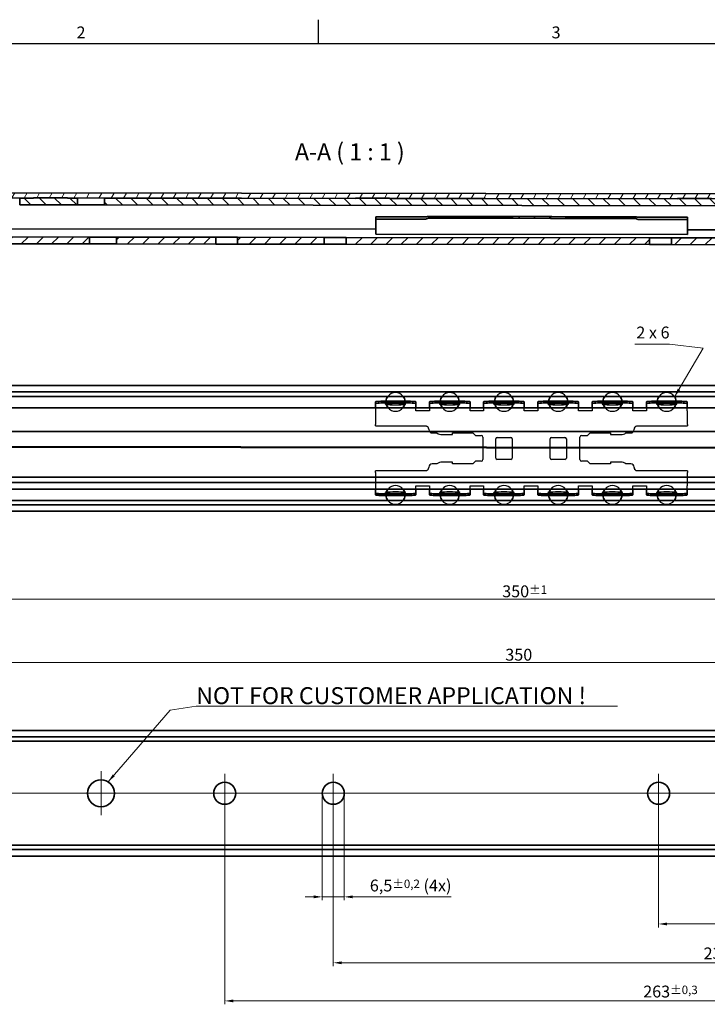
# Model space of a CAD drawing. Units: millimetres. Extents: x 0 to 841, y 0 to 594.
# Drawn here: x 192 to 395, y 301 to 591 of the extents above; entities that cross this region are included whole.
import ezdxf

# ---------------------------------------------------------------- set-up
doc = ezdxf.new("R2010")
doc.units = ezdxf.units.MM
doc.layers.get('0').update_dxf_attribs({"lineweight": 20})
for name, color, linetype, lineweight in [('Border', 7, 'Continuous', 25), ('Centerline', 242, 'Continuous', 20), ('Dimension', 7, 'Continuous', 20), ('Hatch', 114, 'Continuous', 15), ('Hidden', 7, 'Continuous', 25), ('Section line', 7, 'Continuous', 50), ('Symbol', 7, 'Continuous', 20), ('Visible', 7, 'Continuous', 35)]:
    doc.layers.add(name, color=color, linetype=linetype, lineweight=lineweight)
doc.styles.add('Dimensions', font='arial.ttf')
doc.styles.add('Standard 35', font='txt')
doc.styles.add('Standard 50', font='arial.ttf')
doc.dimstyles.new('Dimension style', dxfattribs={"dimtxt": 3.5, "dimasz": 2.5, "dimexe": 1, "dimexo": 1, "dimgap": 0.5, "dimtad": 1, "dimdec": 3, "dimrnd": 1e-08, "dimtxsty": 'Dimensions', "dimcen": 0.09, "dimdle": 10, "dimclrd": 172, "dimclre": 172, "dimclrt": 7, "dimaunit": 1, "dimadec": 0, "dimazin": 2, "dimtfac": 0.714286, "dimtdec": 3, "dimtmove": 0, "dimatfit": 3, "dimfxl": 0, "dimtolj": 1, "dimlwd": -1, "dimlwe": -1, "dimarcsym": 0})
doc.dimstyles.new('Dimension style$7', dxfattribs={"dimtxt": 3.5, "dimasz": 2.5, "dimexe": 1, "dimexo": 1, "dimgap": 0.5, "dimtad": 1, "dimdec": 3, "dimrnd": 1e-08, "dimtxsty": 'Dimensions', "dimcen": 0.09, "dimdle": 10, "dimclrd": 256, "dimclre": 172, "dimclrt": 7, "dimaunit": 1, "dimadec": 0, "dimazin": 2, "dimtfac": 0.714286, "dimtdec": 3, "dimtmove": 0, "dimatfit": 3, "dimfxl": 0, "dimtolj": 1, "dimlwd": -1, "dimlwe": -1, "dimarcsym": 0})
pattern_1 = [(45, (0, 0), (-2.245064, 2.245064), [])]

# ---------------------------------------------------------------- blocks, each defined once
blk = doc.blocks.new('Borders TRI')
at = {"layer": 'Border'}
for p, q in [((280.33, 584), (280.33, 591)), ((10, 584), (831, 584))]:
    blk.add_line(p, q, dxfattribs=at)
at = {"layer": 'Symbol', "color": 7, "char_height": 3.5, "attachment_point": 8, "style": 'Standard 35'}
for s, insert in [('2', (210.25, 584.4)), ('3', (350.42, 584.4))]:
    blk.add_mtext(s, dxfattribs=dict(at, insert=insert))
blk = doc.blocks.new('2dTransSection0')
at = {"layer": 'Section line', "linetype": 'Continuous'}
blk.add_line((150.41, 465.02), (527.84, 464.54), dxfattribs=at)
blk = doc.blocks.new('*D14')
at = {"layer": 'Defpoints', "color": 0}
for p in [(166.15, 446.04), (516.15, 446.12), (516.15, 420.04)]:
    blk.add_point(p, dxfattribs=at)
at = {"layer": 'Dimension', "color": 172}
for p, q in [((166.15, 445.04), (166.15, 419.04)), ((516.15, 445.12), (516.15, 419.04)), ((168.65, 420.04), (513.65, 420.04))]:
    blk.add_line(p, q, dxfattribs=at)
for points in [[(168.65, 420.46), (168.65, 419.62), (166.15, 420.04)], [(513.65, 420.46), (513.65, 419.62), (516.15, 420.04)]]:
    blk.add_solid(points, dxfattribs=at)
at = {"layer": 'Dimension', "color": 7, "insert": (341.15, 424.12), "char_height": 3.5, "attachment_point": 2, "style": 'Dimensions'}
blk.add_mtext('\\A1;350{\\H2.500000;±1}', dxfattribs=at)
blk = doc.blocks.new('*D27')
at = {"layer": 'Defpoints', "color": 0}
for p in [(515.67, 401.34), (165.67, 375.34), (515.67, 375.34)]:
    blk.add_point(p, dxfattribs=at)
at = {"layer": 'Dimension', "color": 172}
for p, q in [((165.67, 376.34), (165.67, 402.34)), ((168.17, 401.34), (513.17, 401.34)), ((515.67, 376.34), (515.67, 402.34))]:
    blk.add_line(p, q, dxfattribs=at)
for points in [[(168.17, 401.76), (168.17, 400.92), (165.67, 401.34)], [(513.17, 401.76), (513.17, 400.92), (515.67, 401.34)]]:
    blk.add_solid(points, dxfattribs=at)
at = {"layer": 'Dimension', "color": 7, "insert": (339.41, 405.42), "char_height": 3.5, "attachment_point": 2, "style": 'Dimensions'}
blk.add_mtext('\\A1;350', dxfattribs=at)
blk = doc.blocks.new('*D28')
at = {"layer": 'Defpoints', "color": 0}
for p in [(252.67, 359.54), (515.67, 350.24), (515.67, 301.54)]:
    blk.add_point(p, dxfattribs=at)
at = {"layer": 'Dimension', "color": 172}
for p, q in [((252.67, 358.54), (252.67, 300.54)), ((515.67, 349.24), (515.67, 300.54)), ((255.17, 301.54), (513.17, 301.54))]:
    blk.add_line(p, q, dxfattribs=at)
for points in [[(255.17, 301.96), (255.17, 301.12), (252.67, 301.54)], [(513.17, 301.96), (513.17, 301.12), (515.67, 301.54)]]:
    blk.add_solid(points, dxfattribs=at)
at = {"layer": 'Dimension', "color": 7, "insert": (384.17, 306.05), "char_height": 3.5, "attachment_point": 2, "style": 'Dimensions'}
blk.add_mtext('\\A1;263{\\H2.500000;±0,3}', dxfattribs=at)
blk = doc.blocks.new('*D29')
at = {"layer": 'Defpoints', "color": 0}
for p in [(284.67, 362.79), (515.67, 350.24), (515.67, 312.79)]:
    blk.add_point(p, dxfattribs=at)
at = {"layer": 'Dimension', "color": 172}
for p, q in [((284.67, 361.79), (284.67, 311.79)), ((515.67, 349.24), (515.67, 311.79)), ((287.17, 312.79), (513.17, 312.79))]:
    blk.add_line(p, q, dxfattribs=at)
for points in [[(287.17, 313.21), (287.17, 312.37), (284.67, 312.79)], [(513.17, 313.21), (513.17, 312.37), (515.67, 312.79)]]:
    blk.add_solid(points, dxfattribs=at)
at = {"layer": 'Dimension', "color": 7, "insert": (402, 317.3), "char_height": 3.5, "attachment_point": 2, "style": 'Dimensions'}
blk.add_mtext('\\A1;231{\\H2.500000;±0,3}', dxfattribs=at)
blk = doc.blocks.new('*D30')
at = {"layer": 'Defpoints', "color": 0}
for p in [(380.67, 359.54), (515.67, 350.24), (515.67, 324.24)]:
    blk.add_point(p, dxfattribs=at)
at = {"layer": 'Dimension', "color": 172}
for p, q in [((380.67, 358.54), (380.67, 323.24)), ((515.67, 349.24), (515.67, 323.24)), ((383.17, 324.24), (513.17, 324.24))]:
    blk.add_line(p, q, dxfattribs=at)
for points in [[(383.17, 324.66), (383.17, 323.82), (380.67, 324.24)], [(513.17, 324.66), (513.17, 323.82), (515.67, 324.24)]]:
    blk.add_solid(points, dxfattribs=at)
at = {"layer": 'Dimension', "color": 7, "insert": (448.17, 328.75), "char_height": 3.5, "attachment_point": 2, "style": 'Dimensions'}
blk.add_mtext('\\A1;135{\\H2.500000;±0,3}', dxfattribs=at)
blk = doc.blocks.new('*D33')
at = {"layer": 'Defpoints', "color": 0}
for p in [(281.42, 362.79), (287.92, 362.79), (281.42, 332.24)]:
    blk.add_point(p, dxfattribs=at)
at = {"layer": 'Dimension', "color": 172}
for p, q in [((281.42, 361.79), (281.42, 331.24)), ((287.92, 361.79), (287.92, 331.24)), ((278.92, 332.24), (276.42, 332.24)), ((281.42, 332.24), (287.92, 332.24)), ((290.42, 332.24), (319.51, 332.24))]:
    blk.add_line(p, q, dxfattribs=at)
for points in [[(278.92, 332.66), (278.92, 331.82), (281.42, 332.24)], [(290.42, 332.66), (290.42, 331.82), (287.92, 332.24)]]:
    blk.add_solid(points, dxfattribs=at)
at = {"layer": 'Dimension', "color": 7, "insert": (307.52, 337.33), "char_height": 3.5, "attachment_point": 2, "style": 'Dimensions'}
blk.add_mtext('\\A1;6,5{\\H2.500000;±0,2} (4x)', dxfattribs=at)

msp = doc.modelspace()

# ---------------------------------------------------------------- hatches: boundary and pattern name
at = {"layer": 'Hatch'}
h = msp.add_hatch(dxfattribs=at)
h.set_pattern_fill('ANSI31', color=256, scale=25.4, angle=90.00021, style=0)
h.set_pattern_definition([(135.0002, (0, 0), (-2.245056, -2.245072), [])])
h.paths.add_polyline_path([(459.7435, 538.0561), (459.741, 536.0561), (501.2419, 536.0032), (501.2445, 538.0032), (491.2445, 538.016), (491.2446, 538.116), (481.2446, 538.1287), (481.2445, 538.0287)])
h.paths.add_polyline_path([(209.2626, 536.3756), (209.2652, 538.3756), (206.2445, 538.3795), (206.2446, 538.4795), (196.2446, 538.4922), (196.2445, 538.3922), (192.1771, 538.3974), (192.1745, 536.3974)])
h.paths.add_polyline_path([(217.2248, 538.3655), (217.2222, 536.3655), (448.7432, 536.0702), (448.7458, 538.0702), (396.2445, 538.1371), (396.2446, 538.2371), (386.2446, 538.2499), (386.2445, 538.1499), (301.2445, 538.2583), (301.2446, 538.3583), (291.2446, 538.3711), (291.2445, 538.2711)])
h.paths.add_polyline_path([(186.2349, 530.905), (188.2349, 530.9024), (188.2379, 533.2533), (185.4992, 538.4059), (166.2445, 538.4305), (166.2419, 536.4305), (184.297, 536.4075), (186.2373, 532.7571)])
h = msp.add_hatch(dxfattribs=at)
h.set_pattern_fill('ANSI31', color=256, scale=25.4, angle=14.999978, style=0)
h.set_pattern_definition([(60, (0, 0), (-2.74963, 1.587501), [])])
h.paths.add_polyline_path([(166.2464, 539.9305), (166.2445, 538.4305), (185.4992, 538.4059), (192.1771, 538.3974), (196.2445, 538.3922), (206.2445, 538.3795), (209.2652, 538.3756), (217.2248, 538.3655), (291.2445, 538.2711), (301.2445, 538.2583), (386.2445, 538.1499), (396.2445, 538.1371), (448.7458, 538.0702), (459.7435, 538.0561), (481.2445, 538.0287), (491.2445, 538.016), (501.2445, 538.0032), (501.2464, 539.5032)])
h = msp.add_hatch(dxfattribs=at)
h.set_pattern_fill('ANSI31', color=256, scale=25.4, style=0)
h.set_pattern_definition(pattern_1)
h.paths.add_polyline_path([(249.9966, 524.8237), (249.9992, 526.8237), (220.7106, 526.861), (220.708, 524.861)])
h.paths.add_polyline_path([(384.4747, 526.6521), (384.4721, 524.6521), (491.9947, 524.515), (491.9972, 526.515)])
h.paths.add_polyline_path([(281.9924, 524.7828), (281.995, 526.7828), (256.4613, 526.8154), (256.4588, 524.8154)])
h.paths.add_polyline_path([(288.4654, 526.7746), (288.4629, 524.7746), (377.9829, 524.6604), (377.9854, 526.6604)])
h.paths.add_polyline_path([(512.4797, 526.4889), (512.4772, 524.4889), (516.2273, 524.4841), (516.2298, 526.4841)])
h.paths.add_polyline_path([(212.7501, 526.8712), (182.7624, 526.9094), (182.7599, 524.9094), (212.7475, 524.8712)])
h.paths.add_polyline_path([(171.7857, 526.9234), (166.2298, 526.9305), (166.2273, 524.9305), (173.1656, 524.9216), (175.7359, 531.7088), (175.7408, 535.5184), (173.7408, 535.5209), (173.7364, 532.0745)])
h.paths.add_polyline_path([(500.2398, 534.3045), (498.2398, 534.307), (498.2356, 531.0136), (500.8831, 524.5037), (505.9774, 524.4972), (505.9799, 526.4972), (502.2295, 526.5019), (500.2361, 531.4037)])
h = msp.add_hatch(dxfattribs=at)
h.set_pattern_fill('ANSI31', color=256, scale=25.4, style=0)
h.set_pattern_definition(pattern_1)
h.paths.add_polyline_path([(328.9377, 532.923), (328.9371, 532.423), (332.7371, 532.4181), (332.7377, 532.9181)])
h.paths.add_polyline_path([(357.5377, 532.8865), (353.5377, 532.8916), (353.5371, 532.3916), (357.5371, 532.3865)])
h.paths.add_polyline_path([(348.7377, 532.8977), (337.5377, 532.912), (337.5371, 532.412), (348.7371, 532.3977)])

# ---------------------------------------------------------------- linework, layer by layer
at = {"layer": 'Centerline', "linetype": 'Continuous'}
for p, q in [((216.1712, 369.2895), (216.1712, 356.2895)), ((252.6712, 368.5395), (252.6712, 357.0395)), ((284.6712, 368.5395), (284.6712, 357.0395)), ((380.6712, 368.5395), (380.6712, 357.0395)), ((163.1712, 362.7895), (518.1712, 362.7895)), ((222.6712, 362.7895), (209.6712, 362.7895)), ((258.4212, 362.7895), (246.9212, 362.7895)), ((290.4212, 362.7895), (278.9212, 362.7895)), ((386.4212, 362.7895), (374.9212, 362.7895))]:
    msp.add_line(p, q, dxfattribs=at)
at = {"layer": 'Hidden'}
for p, q in [((297.1508, 476.5412), (297.1508, 474.33)), ((300.1008, 477.6033), (300.1008, 478.1048)), ((306.0008, 477.6033), (306.0008, 478.1048)), ((309.0508, 475.5974), (309.0508, 476.5412)), ((313.0508, 476.5412), (313.0508, 475.5974)), ((316.1008, 477.6033), (316.1008, 478.1048)), ((322.0008, 477.6033), (322.0008, 478.1048)), ((325.0508, 475.5974), (325.0508, 476.5412)), ((329.0508, 476.5412), (329.0508, 475.5974)), ((332.1008, 477.6033), (332.1008, 478.1048)), ((338.0008, 477.6033), (338.0008, 478.1048)), ((341.0508, 475.5974), (341.0508, 476.5412)), ((345.0508, 476.5412), (345.0508, 475.5974)), ((348.1008, 477.6033), (348.1008, 478.1048)), ((354.0008, 477.6033), (354.0008, 478.1048)), ((357.0508, 475.5974), (357.0508, 476.5412)), ((361.0508, 476.5412), (361.0508, 475.5974)), ((364.1008, 477.6033), (364.1008, 478.1048)), ((370.0008, 477.6033), (370.0008, 478.1048)), ((373.0508, 475.5974), (373.0508, 476.5412)), ((377.0508, 476.5412), (377.0508, 475.5974)), ((380.1008, 477.6033), (380.1008, 478.1048)), ((386.0008, 477.6033), (386.0008, 478.1048)), ((389.0508, 475.5974), (389.0508, 476.5412)), ((297.1508, 474.33), (297.1508, 473.8969)), ((297.1508, 473.8969), (297.1508, 471.6187)), ((313.0508, 475.5974), (309.0508, 475.5974)), ((329.0508, 475.5974), (325.0508, 475.5974)), ((345.0508, 475.5974), (341.0508, 475.5974)), ((361.0508, 475.5974), (357.0508, 475.5974)), ((377.0508, 475.5974), (373.0508, 475.5974)), ((389.1508, 475.5974), (389.0508, 475.5974)), ((389.1508, 474.33), (389.1508, 475.5974)), ((389.1508, 473.8969), (389.1508, 474.33)), ((389.1508, 471.6187), (389.1508, 473.8969)), ((297.1508, 471.1912), (297.1508, 471.6187)), ((297.1508, 471.1912), (311.8508, 471.1912)), ((374.4508, 471.1912), (389.1508, 471.1912)), ((389.1508, 471.6187), (389.1508, 471.1912)), ((312.8508, 470.1912), (312.8508, 470.0912)), ((313.8508, 469.0912), (315.254, 469.0912)), ((316.8508, 468.5912), (319.8508, 468.5912)), ((319.8508, 469.0912), (325.8508, 469.0912)), ((319.8508, 468.5912), (319.8508, 469.0912)), ((325.8508, 469.0912), (326.6008, 468.3412)), ((326.6008, 468.3412), (328.3508, 468.3412)), ((328.8508, 467.8412), (328.8508, 461.2412)), ((333.0508, 467.7912), (337.0508, 467.7912)), ((349.0508, 467.7912), (353.0508, 467.7912)), ((357.4508, 461.2412), (357.4508, 467.8412)), ((357.9508, 468.3412), (359.7008, 468.3412)), ((359.7008, 468.3412), (360.4508, 469.0912)), ((360.4508, 469.0912), (366.4508, 469.0912)), ((366.4508, 469.0912), (366.4508, 468.5912)), ((366.4508, 468.5912), (369.4508, 468.5912)), ((371.0477, 469.0912), (372.4508, 469.0912)), ((373.4508, 470.0912), (373.4508, 470.1912)), ((332.6508, 461.6912), (332.6508, 467.3912)), ((337.4508, 467.3912), (337.4508, 461.6912)), ((348.6508, 461.6912), (348.6508, 467.3912)), ((353.4508, 467.3912), (353.4508, 461.6912)), ((312.8508, 458.9912), (312.8508, 458.8912)), ((315.254, 459.9912), (313.8508, 459.9912)), ((319.8508, 460.4912), (316.8508, 460.4912)), ((319.8508, 459.9912), (319.8508, 460.4912)), ((325.8508, 459.9912), (319.8508, 459.9912)), ((326.6008, 460.7412), (325.8508, 459.9912)), ((328.3508, 460.7412), (326.6008, 460.7412)), ((337.0508, 461.2912), (333.0508, 461.2912)), ((353.0508, 461.2912), (349.0508, 461.2912)), ((359.7008, 460.7412), (357.9508, 460.7412)), ((360.4508, 459.9912), (359.7008, 460.7412)), ((366.4508, 459.9912), (360.4508, 459.9912)), ((369.4508, 460.4912), (366.4508, 460.4912)), ((366.4508, 460.4912), (366.4508, 459.9912)), ((372.4508, 459.9912), (371.0477, 459.9912)), ((373.4508, 458.8912), (373.4508, 458.9912)), ((311.8508, 457.8912), (297.1508, 457.8912)), ((297.1508, 457.4638), (297.1508, 457.8912)), ((297.1508, 457.4638), (297.1508, 455.1856)), ((389.1508, 457.8912), (374.4508, 457.8912)), ((389.1508, 457.8912), (389.1508, 457.4638)), ((389.1508, 455.1856), (389.1508, 457.4638)), ((297.1508, 455.1856), (297.1508, 454.7524)), ((297.1508, 454.7524), (297.1508, 452.5412)), ((309.0508, 452.5412), (309.0508, 453.4851)), ((309.0508, 453.4851), (313.0508, 453.4851)), ((313.0508, 453.4851), (313.0508, 452.5412)), ((325.0508, 452.5412), (325.0508, 453.4851)), ((325.0508, 453.4851), (329.0508, 453.4851)), ((329.0508, 453.4851), (329.0508, 452.5412)), ((341.0508, 452.5412), (341.0508, 453.4851)), ((341.0508, 453.4851), (345.0508, 453.4851)), ((345.0508, 453.4851), (345.0508, 452.5412)), ((357.0508, 452.5412), (357.0508, 453.4851)), ((357.0508, 453.4851), (361.0508, 453.4851)), ((361.0508, 453.4851), (361.0508, 452.5412)), ((373.0508, 452.5412), (373.0508, 453.4851)), ((373.0508, 453.4851), (377.0508, 453.4851)), ((377.0508, 453.4851), (377.0508, 452.5412)), ((389.0508, 452.5412), (389.0508, 453.4851)), ((389.0508, 453.4851), (389.1508, 453.4851)), ((389.1508, 454.7524), (389.1508, 455.1856)), ((389.1508, 453.4851), (389.1508, 454.7524)), ((300.1008, 450.9777), (300.1008, 451.4792)), ((306.0008, 450.9777), (306.0008, 451.4792)), ((316.1008, 450.9777), (316.1008, 451.4792)), ((322.0008, 450.9777), (322.0008, 451.4792)), ((332.1008, 450.9777), (332.1008, 451.4792)), ((338.0008, 450.9777), (338.0008, 451.4792)), ((348.1008, 450.9777), (348.1008, 451.4792)), ((354.0008, 450.9777), (354.0008, 451.4792)), ((364.1008, 450.9777), (364.1008, 451.4792)), ((370.0008, 450.9777), (370.0008, 451.4792)), ((380.1008, 450.9777), (380.1008, 451.4792)), ((386.0008, 450.9777), (386.0008, 451.4792))]:
    msp.add_line(p, q, dxfattribs=at)
for centre, radius, start, end in [((303.0508, 478.2612), 2.78, 35.89707, 144.10293), ((319.0508, 478.2612), 2.78, 35.89707, 144.10293), ((335.0508, 478.2612), 2.78, 35.89707, 144.10293), ((351.0508, 478.2612), 2.78, 35.89707, 144.10293), ((367.0508, 478.2612), 2.78, 35.89707, 144.10293), ((383.0508, 478.2612), 2.78, 35.89707, 144.10293), ((303.0508, 478.2612), 2.78, 176.287604, 191.847304), ((303.0508, 478.2612), 2.78, 218.221631, 321.778369), ((303.0508, 478.2612), 2.78, 348.152696, 3.712396), ((319.0508, 478.2612), 2.78, 176.287604, 191.847304), ((319.0508, 478.2612), 2.78, 218.221631, 321.778369), ((319.0508, 478.2612), 2.78, 348.152696, 3.712396), ((335.0508, 478.2612), 2.78, 176.287604, 191.847304), ((335.0508, 478.2612), 2.78, 218.221631, 321.778369), ((335.0508, 478.2612), 2.78, 348.152696, 3.712396), ((351.0508, 478.2612), 2.78, 176.287604, 191.847304), ((351.0508, 478.2612), 2.78, 218.221631, 321.778369), ((351.0508, 478.2612), 2.78, 348.152696, 3.712396), ((367.0508, 478.2612), 2.78, 176.287604, 191.847304), ((367.0508, 478.2612), 2.78, 218.221631, 321.778369), ((367.0508, 478.2612), 2.78, 348.152696, 3.712396), ((383.0508, 478.2612), 2.78, 176.287604, 191.847304), ((383.0508, 478.2612), 2.78, 218.221631, 321.778369), ((383.0508, 478.2612), 2.78, 348.152696, 3.712396), ((311.8508, 470.1912), 1, 0, 34.138828), ((374.4508, 470.1912), 1, 145.861172, 180), ((313.8508, 470.0912), 1, 180, 270), ((316.8508, 471.3912), 2.8, 235.228056, 270), ((328.3508, 467.8412), 0.5, 0, 90), ((333.0508, 467.3912), 0.4, 90, 180), ((337.0508, 467.3912), 0.4, 0, 90), ((349.0508, 467.3912), 0.4, 90, 180), ((353.0508, 467.3912), 0.4, 0, 90), ((357.9508, 467.8412), 0.5, 90, 180), ((369.4508, 471.3912), 2.8, 270, 304.771944), ((372.4508, 470.0912), 1, 270, 0), ((313.8508, 458.9912), 1, 90, 180), ((316.8508, 457.6912), 2.8, 90, 124.771944), ((328.3508, 461.2412), 0.5, 270, 0), ((333.0508, 461.6912), 0.4, 180, 270), ((337.0508, 461.6912), 0.4, 270, 0), ((349.0508, 461.6912), 0.4, 180, 270), ((353.0508, 461.6912), 0.4, 270, 0), ((357.9508, 461.2412), 0.5, 180, 270), ((369.4508, 457.6912), 2.8, 55.228056, 90), ((372.4508, 458.9912), 1, 0, 90), ((311.8508, 458.8912), 1, 325.861172, 0), ((374.4508, 458.8912), 1, 180, 214.138828), ((303.0508, 450.8212), 2.78, 38.221631, 141.778369), ((319.0508, 450.8212), 2.78, 38.221631, 141.778369), ((335.0508, 450.8212), 2.78, 38.221631, 141.778369), ((351.0508, 450.8212), 2.78, 38.221631, 141.778369), ((367.0508, 450.8212), 2.78, 38.221631, 141.778369), ((383.0508, 450.8212), 2.78, 38.221631, 141.778369), ((303.0508, 450.8212), 2.78, 168.152696, 183.712396), ((303.0508, 450.8212), 2.78, 356.287604, 11.847304), ((319.0508, 450.8212), 2.78, 168.152696, 183.712396), ((319.0508, 450.8212), 2.78, 356.287604, 11.847304), ((335.0508, 450.8212), 2.78, 168.152696, 183.712396), ((335.0508, 450.8212), 2.78, 356.287604, 11.847304), ((351.0508, 450.8212), 2.78, 168.152696, 183.712396), ((351.0508, 450.8212), 2.78, 356.287604, 11.847304), ((367.0508, 450.8212), 2.78, 168.152696, 183.712396), ((367.0508, 450.8212), 2.78, 356.287604, 11.847304), ((383.0508, 450.8212), 2.78, 168.152696, 183.712396), ((383.0508, 450.8212), 2.78, 356.287604, 11.847304), ((303.0508, 450.8212), 2.78, 215.89707, 324.10293), ((319.0508, 450.8212), 2.78, 215.89707, 324.10293), ((335.0508, 450.8212), 2.78, 215.89707, 324.10293), ((351.0508, 450.8212), 2.78, 215.89707, 324.10293), ((367.0508, 450.8212), 2.78, 215.89707, 324.10293), ((383.0508, 450.8212), 2.78, 215.89707, 324.10293)]:
    msp.add_arc(centre, radius, start, end, dxfattribs=at)
for centre, major_axis in [((303.0508, 478.1048), (2.95, 0)), ((319.0508, 478.1048), (2.95, 0)), ((335.0508, 478.1048), (2.95, 0)), ((351.0508, 478.1048), (2.95, 0)), ((367.0508, 478.1048), (2.95, 0)), ((383.0508, 478.1048), (2.95, 0)), ((303.0508, 450.9777), (-2.95, 0)), ((319.0508, 450.9777), (-2.95, 0)), ((335.0508, 450.9777), (-2.95, 0)), ((351.0508, 450.9777), (-2.95, 0)), ((367.0508, 450.9777), (-2.95, 0)), ((383.0508, 450.9777), (-2.95, 0))]:
    msp.add_ellipse(centre, major_axis=major_axis, ratio=0.07647059, dxfattribs=at)
for centre, major_axis in [((303.0508, 477.6033), (-2.95, 0)), ((319.0508, 477.6033), (-2.95, 0)), ((335.0508, 477.6033), (-2.95, 0)), ((351.0508, 477.6033), (-2.95, 0)), ((367.0508, 477.6033), (-2.95, 0)), ((383.0508, 477.6033), (-2.95, 0)), ((303.0508, 451.4792), (2.95, 0)), ((319.0508, 451.4792), (2.95, 0)), ((335.0508, 451.4792), (2.95, 0)), ((351.0508, 451.4792), (2.95, 0)), ((367.0508, 451.4792), (2.95, 0)), ((383.0508, 451.4792), (2.95, 0))]:
    msp.add_ellipse(centre, major_axis=major_axis, ratio=0.07647059, start_param=0.43431446, end_param=2.7072782, dxfattribs=at)
for points, knots in [([(311.8508, 471.1912), (311.9343, 471.1912), (312.0188, 471.1807), (312.1827, 471.1384), (312.2621, 471.1067), (312.4102, 471.0245), (312.4789, 470.9739), (312.5921, 470.8663), (312.6386, 470.8113), (312.6785, 470.7524)], [0.2502208928, 0.2502208928, 0.2502208928, 0.2502208928, 0.275277651, 0.275277651, 0.3003344091, 0.3003344091, 0.3253911672, 0.3253911672, 0.346694242, 0.346694242, 0.346694242, 0.346694242]), ([(373.6231, 470.7524), (373.6631, 470.8113), (373.7096, 470.8663), (373.8227, 470.9739), (373.8915, 471.0245), (374.0395, 471.1067), (374.119, 471.1384), (374.2828, 471.1807), (374.3673, 471.1912), (374.4508, 471.1912)], [0.1537475437, 0.1537475437, 0.1537475437, 0.1537475437, 0.1750506184, 0.1750506184, 0.2001073766, 0.2001073766, 0.2251641347, 0.2251641347, 0.2502208928, 0.2502208928, 0.2502208928, 0.2502208928]), ([(312.6785, 458.33), (312.6386, 458.2712), (312.5921, 458.2162), (312.4789, 458.1085), (312.4102, 458.058), (312.2621, 457.9758), (312.1827, 457.9441), (312.0188, 457.9018), (311.9343, 457.8912), (311.8508, 457.8912)], [0.1537475437, 0.1537475437, 0.1537475437, 0.1537475437, 0.1750506184, 0.1750506184, 0.2001073766, 0.2001073766, 0.2251641347, 0.2251641347, 0.2502208928, 0.2502208928, 0.2502208928, 0.2502208928]), ([(374.4508, 457.8912), (374.3673, 457.8912), (374.2828, 457.9018), (374.119, 457.9441), (374.0395, 457.9758), (373.8915, 458.058), (373.8227, 458.1085), (373.7096, 458.2162), (373.6631, 458.2712), (373.6231, 458.33)], [0.2502208928, 0.2502208928, 0.2502208928, 0.2502208928, 0.275277651, 0.275277651, 0.3003344091, 0.3003344091, 0.3253911672, 0.3253911672, 0.346694242, 0.346694242, 0.346694242, 0.346694242])]:
    msp.add_open_spline(points, degree=3, knots=knots, dxfattribs=at)
at = {"layer": 'Visible'}
for p, q in [((166.2445, 538.4305), (501.2445, 538.0032)), ((501.2464, 539.5032), (166.2464, 539.9305)), ((192.1771, 538.3974), (192.1745, 536.3974)), ((196.2445, 538.3922), (192.1771, 538.3974)), ((196.2446, 538.4922), (196.2445, 538.3922)), ((206.2446, 538.4795), (196.2446, 538.4922)), ((206.2445, 538.3795), (206.2446, 538.4795)), ((209.2652, 538.3756), (206.2445, 538.3795)), ((209.2626, 536.3756), (209.2652, 538.3756)), ((217.2248, 538.3655), (217.2222, 536.3655)), ((291.2445, 538.2711), (217.2248, 538.3655)), ((291.2446, 538.3711), (291.2445, 538.2711)), ((301.2446, 538.3583), (291.2446, 538.3711)), ((301.2445, 538.2583), (301.2446, 538.3583)), ((386.2445, 538.1499), (301.2445, 538.2583)), ((386.2446, 538.2499), (386.2445, 538.1499)), ((396.2446, 538.2371), (386.2446, 538.2499)), ((192.1745, 536.3974), (192.1693, 536.3974)), ((192.1745, 536.3974), (209.2626, 536.3756)), ((217.2222, 536.3655), (209.2626, 536.3756)), ((217.2222, 536.3655), (448.7432, 536.0702)), ((297.2205, 528.5136), (297.2284, 532.4631)), ((297.2286, 532.2034), (297.2207, 528.2637)), ((297.2286, 532.2034), (297.2295, 532.862)), ((311.9286, 532.1846), (297.2286, 532.2034)), ((297.2295, 532.862), (311.9295, 532.8433)), ((312.9302, 532.4434), (312.7572, 532.4436)), ((312.7578, 532.9436), (312.9309, 532.9434)), ((312.9304, 532.4434), (312.9302, 532.4434)), ((312.9304, 532.4434), (313.9316, 532.4421)), ((312.9309, 532.9434), (312.931, 532.9434)), ((313.9323, 532.9421), (312.931, 532.9434)), ((315.3347, 532.4403), (313.9316, 532.4421)), ((313.9323, 532.9421), (315.3354, 532.9403)), ((315.3354, 532.9403), (315.3347, 532.4403)), ((315.3347, 532.4403), (316.9323, 532.4383)), ((316.9329, 532.9383), (315.3354, 532.9403)), ((319.9323, 532.4345), (316.9323, 532.4383)), ((316.9329, 532.9383), (319.9329, 532.9345)), ((319.9329, 532.9345), (319.9323, 532.4345)), ((325.9316, 532.4268), (319.9323, 532.4345)), ((319.9329, 532.9345), (325.9322, 532.9268)), ((325.9322, 532.9268), (325.9316, 532.4268)), ((326.6826, 532.4259), (325.9316, 532.4268)), ((325.9322, 532.9268), (326.6832, 532.9259)), ((326.6832, 532.9259), (326.6826, 532.4259)), ((328.4326, 532.4236), (326.6826, 532.4259)), ((326.6832, 532.9259), (328.4332, 532.9236)), ((328.9332, 532.423), (328.4326, 532.4236)), ((328.4332, 532.9236), (328.9338, 532.923)), ((328.9371, 532.423), (328.9332, 532.423)), ((328.9338, 532.923), (328.9377, 532.923)), ((328.9377, 532.923), (328.9371, 532.423)), ((328.9371, 532.423), (332.7371, 532.4181)), ((332.7377, 532.9181), (328.9377, 532.923)), ((332.7371, 532.4181), (332.7377, 532.9181)), ((332.7371, 532.4181), (333.1333, 532.4176)), ((333.1339, 532.9176), (332.7377, 532.9181)), ((337.1332, 532.4125), (333.1333, 532.4176)), ((333.1339, 532.9176), (337.1339, 532.9125)), ((337.1332, 532.4125), (337.5338, 532.412)), ((337.5344, 532.912), (337.1339, 532.9125)), ((337.5371, 532.412), (337.5338, 532.412)), ((337.5344, 532.912), (337.5377, 532.912)), ((337.5377, 532.912), (337.5371, 532.412)), ((337.5371, 532.412), (348.7371, 532.3977)), ((348.7377, 532.8977), (337.5377, 532.912)), ((348.7371, 532.3977), (348.7377, 532.8977)), ((348.7371, 532.3977), (349.1332, 532.3972)), ((349.1339, 532.8972), (348.7377, 532.8977)), ((353.1332, 532.3921), (349.1332, 532.3972)), ((349.1339, 532.8972), (353.1339, 532.8921)), ((353.1332, 532.3921), (353.5337, 532.3916)), ((353.5344, 532.8916), (353.1339, 532.8921)), ((353.5371, 532.3916), (353.5337, 532.3916)), ((353.5344, 532.8916), (353.5377, 532.8916)), ((353.5377, 532.8916), (353.5371, 532.3916)), ((353.5371, 532.3916), (357.5371, 532.3865)), ((357.5377, 532.8865), (353.5377, 532.8916)), ((357.5371, 532.3865), (357.5377, 532.8865)), ((358.0325, 532.3859), (357.5371, 532.3865)), ((357.5377, 532.8865), (358.0331, 532.8859)), ((359.7825, 532.3836), (358.0325, 532.3859)), ((358.0331, 532.8859), (359.7831, 532.8836)), ((359.7831, 532.8836), (359.7825, 532.3836)), ((360.5315, 532.3827), (359.7825, 532.3836)), ((359.7831, 532.8836), (360.5322, 532.8827)), ((360.5322, 532.8827), (360.5315, 532.3827)), ((366.5315, 532.375), (360.5315, 532.3827)), ((360.5322, 532.8827), (366.5322, 532.875)), ((366.5322, 532.875), (366.5315, 532.375)), ((366.5322, 532.375), (366.5315, 532.375)), ((366.5322, 532.875), (366.5328, 532.875)), ((366.5328, 532.875), (366.5322, 532.375)), ((369.5322, 532.3712), (366.5322, 532.375)), ((366.5328, 532.875), (369.5328, 532.8712)), ((369.5322, 532.3712), (371.1284, 532.3692)), ((371.129, 532.8692), (369.5328, 532.8712)), ((371.129, 532.8692), (371.1284, 532.3692)), ((372.5315, 532.3674), (371.1284, 532.3692)), ((371.129, 532.8692), (372.5322, 532.8674)), ((372.5315, 532.3674), (373.5303, 532.3661)), ((373.5309, 532.8661), (372.5322, 532.8674)), ((373.5309, 532.8661), (373.5303, 532.3661)), ((373.7017, 532.3659), (373.5303, 532.3661)), ((373.5309, 532.8661), (373.7024, 532.8659)), ((389.2285, 532.086), (374.5285, 532.1048)), ((374.5294, 532.7634), (389.2293, 532.7447)), ((389.2206, 528.1464), (389.2285, 532.086)), ((389.2293, 532.7447), (389.2285, 532.086)), ((180.4824, 529.3123), (297.2218, 529.1634)), ((297.2156, 528.6872), (297.2162, 529.1634)), ((297.2168, 529.1634), (297.2163, 528.7253)), ((389.2224, 529.0461), (498.2259, 528.9071)), ((212.7501, 526.8712), (182.7624, 526.9094)), ((212.7475, 524.8712), (212.7501, 526.8712)), ((212.7501, 526.8712), (220.7106, 526.861)), ((220.7106, 526.861), (220.708, 524.861)), ((249.9992, 526.8237), (220.7106, 526.861)), ((249.9966, 524.8237), (249.9992, 526.8237)), ((249.9992, 526.8237), (256.4613, 526.8154)), ((256.4613, 526.8154), (256.4588, 524.8154)), ((281.995, 526.7828), (256.4613, 526.8154)), ((281.9924, 524.7828), (281.995, 526.7828)), ((281.995, 526.7828), (288.4654, 526.7746)), ((288.4654, 526.7746), (288.4629, 524.7746)), ((377.9854, 526.6604), (288.4654, 526.7746)), ((297.219, 527.7634), (297.2157, 527.7634)), ((297.2164, 528.2634), (297.2196, 528.2634)), ((389.2188, 527.6461), (297.219, 527.7634)), ((377.9829, 524.6604), (377.9854, 526.6604)), ((377.9854, 526.6604), (384.4747, 526.6521)), ((384.4747, 526.6521), (384.4721, 524.6521)), ((491.9972, 526.515), (384.4747, 526.6521)), ((182.7599, 524.9094), (212.7475, 524.8712)), ((220.708, 524.861), (212.7475, 524.8712)), ((220.708, 524.861), (249.9966, 524.8237)), ((256.4588, 524.8154), (249.9966, 524.8237)), ((256.4588, 524.8154), (281.9924, 524.7828)), ((288.4629, 524.7746), (281.9924, 524.7828)), ((288.4629, 524.7746), (377.9829, 524.6604)), ((384.4721, 524.6521), (377.9829, 524.6604)), ((384.4721, 524.6521), (491.9947, 524.515)), ((516.1508, 483.0412), (166.1508, 483.0412)), ((513.1508, 481.1701), (166.1508, 481.1701)), ((515.7707, 479.8912), (166.1508, 479.8912)), ((179.8221, 476.5412), (501.1508, 476.5412)), ((297.1508, 478.2506), (297.1508, 477.7521)), ((297.1508, 477.7521), (297.1508, 477.3633)), ((297.1508, 477.3633), (297.1508, 476.8648)), ((297.1508, 476.8648), (297.1508, 476.5412)), ((306.5508, 478.4412), (299.6508, 478.4412)), ((306.5508, 477.9427), (299.6508, 477.9427)), ((309.0508, 477.7521), (309.0508, 478.2506)), ((309.0508, 477.3633), (309.0508, 477.7521)), ((309.0508, 476.8648), (309.0508, 477.3633)), ((309.0508, 476.5412), (309.0508, 476.8648)), ((313.0508, 478.2506), (313.0508, 477.7521)), ((313.0508, 477.7521), (313.0508, 477.3633)), ((313.0508, 477.3633), (313.0508, 476.8648)), ((313.0508, 476.8648), (313.0508, 476.5412)), ((322.5508, 478.4412), (315.5508, 478.4412)), ((322.5508, 477.9427), (315.5508, 477.9427)), ((325.0508, 477.7521), (325.0508, 478.2506)), ((325.0508, 477.3633), (325.0508, 477.7521)), ((325.0508, 476.8648), (325.0508, 477.3633)), ((325.0508, 476.5412), (325.0508, 476.8648)), ((329.0508, 478.2506), (329.0508, 477.7521)), ((329.0508, 477.7521), (329.0508, 477.3633)), ((329.0508, 477.3633), (329.0508, 476.8648)), ((329.0508, 476.8648), (329.0508, 476.5412)), ((338.5508, 478.4412), (331.5508, 478.4412)), ((338.5508, 477.9427), (331.5508, 477.9427)), ((341.0508, 477.7521), (341.0508, 478.2506)), ((341.0508, 477.3633), (341.0508, 477.7521)), ((341.0508, 476.8648), (341.0508, 477.3633)), ((341.0508, 476.5412), (341.0508, 476.8648)), ((345.0508, 478.2506), (345.0508, 477.7521)), ((345.0508, 477.7521), (345.0508, 477.3633)), ((345.0508, 477.3633), (345.0508, 476.8648)), ((345.0508, 476.8648), (345.0508, 476.5412)), ((354.5508, 478.4412), (347.5508, 478.4412)), ((354.5508, 477.9427), (347.5508, 477.9427)), ((357.0508, 477.7521), (357.0508, 478.2506)), ((357.0508, 477.3633), (357.0508, 477.7521)), ((357.0508, 476.8648), (357.0508, 477.3633)), ((357.0508, 476.5412), (357.0508, 476.8648)), ((361.0508, 478.2506), (361.0508, 477.7521)), ((361.0508, 477.7521), (361.0508, 477.3633)), ((361.0508, 477.3633), (361.0508, 476.8648)), ((361.0508, 476.8648), (361.0508, 476.5412)), ((370.5508, 478.4412), (363.5508, 478.4412)), ((370.5508, 477.9427), (363.5508, 477.9427)), ((373.0508, 477.7521), (373.0508, 478.2506)), ((373.0508, 477.3633), (373.0508, 477.7521)), ((373.0508, 476.8648), (373.0508, 477.3633)), ((373.0508, 476.5412), (373.0508, 476.8648)), ((377.0508, 478.2506), (377.0508, 477.7521)), ((377.0508, 477.7521), (377.0508, 477.3633)), ((377.0508, 477.3633), (377.0508, 476.8648)), ((377.0508, 476.8648), (377.0508, 476.5412)), ((386.5508, 478.4412), (379.5508, 478.4412)), ((386.5508, 477.9427), (379.5508, 477.9427)), ((389.0508, 477.7521), (389.0508, 478.2506)), ((389.0508, 477.3633), (389.0508, 477.7521)), ((389.0508, 476.8648), (389.0508, 477.3633)), ((389.0508, 476.5412), (389.0508, 476.8648)), ((501.1508, 469.5212), (166.1508, 469.5212)), ((200.6508, 469.5212), (200.6508, 469.5412)), ((200.6508, 469.5412), (201.6508, 469.5412)), ((201.6508, 469.5412), (201.6508, 469.5212)), ((295.6508, 469.5212), (295.6508, 469.5412)), ((295.6508, 469.5412), (296.6508, 469.5412)), ((296.6508, 469.5412), (296.6508, 469.5212)), ((390.6508, 469.5212), (390.6508, 469.5412)), ((390.6508, 469.5412), (391.6508, 469.5412)), ((391.6508, 469.5412), (391.6508, 469.5212)), ((496.1508, 456.0212), (171.1508, 456.0212)), ((496.1508, 454.5212), (171.1508, 454.5212)), ((179.8221, 452.5412), (501.1508, 452.5412)), ((297.1508, 452.5412), (297.1508, 452.2177)), ((297.1508, 452.2177), (297.1508, 451.7192)), ((297.1508, 451.7192), (297.1508, 451.3304)), ((297.1508, 451.3304), (297.1508, 450.8319)), ((306.5508, 451.1398), (299.6508, 451.1398)), ((306.5508, 450.6412), (299.6508, 450.6412)), ((309.0508, 452.2177), (309.0508, 452.5412)), ((309.0508, 451.7192), (309.0508, 452.2177)), ((309.0508, 451.3304), (309.0508, 451.7192)), ((309.0508, 450.8319), (309.0508, 451.3304)), ((313.0508, 452.5412), (313.0508, 452.2177)), ((313.0508, 452.2177), (313.0508, 451.7192)), ((313.0508, 451.7192), (313.0508, 451.3304)), ((313.0508, 451.3304), (313.0508, 450.8319)), ((322.5508, 451.1398), (315.5508, 451.1398)), ((322.5508, 450.6412), (315.5508, 450.6412)), ((325.0508, 452.2177), (325.0508, 452.5412)), ((325.0508, 451.7192), (325.0508, 452.2177)), ((325.0508, 451.3304), (325.0508, 451.7192)), ((325.0508, 450.8319), (325.0508, 451.3304)), ((329.0508, 452.5412), (329.0508, 452.2177)), ((329.0508, 452.2177), (329.0508, 451.7192)), ((329.0508, 451.7192), (329.0508, 451.3304)), ((329.0508, 451.3304), (329.0508, 450.8319)), ((338.5508, 451.1398), (331.5508, 451.1398)), ((338.5508, 450.6412), (331.5508, 450.6412)), ((341.0508, 452.2177), (341.0508, 452.5412)), ((341.0508, 451.7192), (341.0508, 452.2177)), ((341.0508, 451.3304), (341.0508, 451.7192)), ((341.0508, 450.8319), (341.0508, 451.3304)), ((345.0508, 452.5412), (345.0508, 452.2177)), ((345.0508, 452.2177), (345.0508, 451.7192)), ((345.0508, 451.7192), (345.0508, 451.3304)), ((345.0508, 451.3304), (345.0508, 450.8319)), ((354.5508, 451.1398), (347.5508, 451.1398)), ((354.5508, 450.6412), (347.5508, 450.6412)), ((357.0508, 452.2177), (357.0508, 452.5412)), ((357.0508, 451.7192), (357.0508, 452.2177)), ((357.0508, 451.3304), (357.0508, 451.7192)), ((357.0508, 450.8319), (357.0508, 451.3304)), ((361.0508, 452.5412), (361.0508, 452.2177)), ((361.0508, 452.2177), (361.0508, 451.7192)), ((361.0508, 451.7192), (361.0508, 451.3304)), ((361.0508, 451.3304), (361.0508, 450.8319)), ((370.5508, 451.1398), (363.5508, 451.1398)), ((370.5508, 450.6412), (363.5508, 450.6412)), ((373.0508, 452.2177), (373.0508, 452.5412)), ((373.0508, 451.7192), (373.0508, 452.2177)), ((373.0508, 451.3304), (373.0508, 451.7192)), ((373.0508, 450.8319), (373.0508, 451.3304)), ((377.0508, 452.5412), (377.0508, 452.2177)), ((377.0508, 452.2177), (377.0508, 451.7192)), ((377.0508, 451.7192), (377.0508, 451.3304)), ((377.0508, 451.3304), (377.0508, 450.8319)), ((386.5508, 451.1398), (379.5508, 451.1398)), ((386.5508, 450.6412), (379.5508, 450.6412)), ((389.0508, 452.2177), (389.0508, 452.5412)), ((389.0508, 451.7192), (389.0508, 452.2177)), ((389.0508, 451.3304), (389.0508, 451.7192)), ((389.0508, 450.8319), (389.0508, 451.3304)), ((515.7707, 449.1912), (166.1508, 449.1912)), ((513.1508, 447.9124), (166.1508, 447.9124)), ((516.1508, 446.0412), (166.1508, 446.0412)), ((515.6712, 381.2895), (165.6712, 381.2895)), ((512.6712, 379.4184), (165.6712, 379.4184)), ((515.291, 378.1395), (165.6712, 378.1395)), ((515.291, 347.4395), (165.6712, 347.4395)), ((512.6712, 346.1606), (165.6712, 346.1606)), ((515.6712, 344.2895), (165.6712, 344.2895))]:
    msp.add_line(p, q, dxfattribs=at)
for centre, radius in [((216.1712, 362.7895), 4), ((252.6712, 362.7895), 3.25), ((284.6712, 362.7895), 3.25), ((380.6712, 362.7895), 3.25)]:
    msp.add_circle(centre, radius, dxfattribs=at)
for centre, start, end in [((303.0508, 478.2612), 144.10293, 176.287604), ((303.0508, 478.2612), 3.712396, 35.89707), ((319.0508, 478.2612), 144.10293, 176.287604), ((319.0508, 478.2612), 3.712396, 35.89707), ((335.0508, 478.2612), 144.10293, 176.287604), ((335.0508, 478.2612), 3.712396, 35.89707), ((351.0508, 478.2612), 144.10293, 176.287604), ((351.0508, 478.2612), 3.712396, 35.89707), ((367.0508, 478.2612), 144.10293, 176.287604), ((367.0508, 478.2612), 3.712396, 35.89707), ((383.0508, 478.2612), 144.10293, 176.287604), ((383.0508, 478.2612), 3.712396, 35.89707), ((303.0508, 478.2612), 191.847304, 218.221631), ((303.0508, 478.2612), 321.778369, 348.152696), ((319.0508, 478.2612), 191.847304, 218.221631), ((319.0508, 478.2612), 321.778369, 348.152696), ((335.0508, 478.2612), 191.847304, 218.221631), ((335.0508, 478.2612), 321.778369, 348.152696), ((351.0508, 478.2612), 191.847304, 218.221631), ((351.0508, 478.2612), 321.778369, 348.152696), ((367.0508, 478.2612), 191.847304, 218.221631), ((367.0508, 478.2612), 321.778369, 348.152696), ((383.0508, 478.2612), 191.847304, 218.221631), ((383.0508, 478.2612), 321.778369, 348.152696), ((303.0508, 450.8212), 183.712396, 215.89707), ((303.0508, 450.8212), 141.778369, 168.152696), ((303.0508, 450.8212), 11.847304, 38.221631), ((303.0508, 450.8212), 324.10293, 356.287604), ((319.0508, 450.8212), 183.712396, 215.89707), ((319.0508, 450.8212), 141.778369, 168.152696), ((319.0508, 450.8212), 11.847304, 38.221631), ((319.0508, 450.8212), 324.10293, 356.287604), ((335.0508, 450.8212), 183.712396, 215.89707), ((335.0508, 450.8212), 141.778369, 168.152696), ((335.0508, 450.8212), 11.847304, 38.221631), ((335.0508, 450.8212), 324.10293, 356.287604), ((351.0508, 450.8212), 183.712396, 215.89707), ((351.0508, 450.8212), 141.778369, 168.152696), ((351.0508, 450.8212), 11.847304, 38.221631), ((351.0508, 450.8212), 324.10293, 356.287604), ((367.0508, 450.8212), 183.712396, 215.89707), ((367.0508, 450.8212), 141.778369, 168.152696), ((367.0508, 450.8212), 11.847304, 38.221631), ((367.0508, 450.8212), 324.10293, 356.287604), ((383.0508, 450.8212), 183.712396, 215.89707), ((383.0508, 450.8212), 141.778369, 168.152696), ((383.0508, 450.8212), 11.847304, 38.221631), ((383.0508, 450.8212), 324.10293, 356.287604)]:
    msp.add_arc(centre, 2.78, start, end, dxfattribs=at)
for centre, major_axis, ratio, start_param, end_param in [((297.2289, 531.9634), (0.0013, 1), 0.00127544, 0.45426278, 1.04757203), ((311.9321, 533.9182), (0.0041, 1.7335), 0.57685013, 3.14222872, 3.24899102), ((374.532, 533.8383), (-0.0041, -1.7335), 0.57685013, 6.17705907, 6.28382137), ((297.217, 528.7634), (-0.0013, -1), 0.00127544, 4.78871102, 6.2831853), ((297.217, 528.7634), (-0.0006, -0.5), 0.00127544, 4.78871103, 6.28318531), ((297.2203, 528.7634), (-0.0013, -1), 0.00127544, 0, 1.04757203), ((297.2203, 528.7634), (-0.0006, -0.5), 0.00127544, 0, 1.04757203), ((389.2201, 528.6461), (-0.0013, -1), 0.00127544, 0, 1.04757203), ((299.6508, 478.2506), (-2.5, 0), 0.07624797, 4.71238898, 6.28318531), ((299.6508, 477.7521), (-2.5, 0), 0.07624797, 4.71238898, 6.28318531), ((303.0508, 477.6033), (-2.95, 0), 0.07647059, 2.7072782, 6.71749976), ((306.5508, 478.2506), (2.5, 0), 0.07624797, 0, 1.57079633), ((306.5508, 477.7521), (2.5, 0), 0.07624797, 0, 1.57079633), ((315.5508, 478.2506), (-2.5, 0), 0.07624797, 4.71238898, 6.28318531), ((315.5508, 477.7521), (-2.5, 0), 0.07624797, 4.71238898, 6.28318531), ((319.0508, 477.6033), (-2.95, 0), 0.07647059, 2.7072782, 6.71749976), ((322.5508, 478.2506), (2.5, 0), 0.07624797, 0, 1.57079633), ((322.5508, 477.7521), (2.5, 0), 0.07624797, 0, 1.57079633), ((331.5508, 478.2506), (-2.5, 0), 0.07624797, 4.71238898, 6.28318531), ((331.5508, 477.7521), (-2.5, 0), 0.07624797, 4.71238898, 6.28318531), ((335.0508, 477.6033), (-2.95, 0), 0.07647059, 2.7072782, 6.71749976), ((338.5508, 478.2506), (2.5, 0), 0.07624797, 0, 1.57079633), ((338.5508, 477.7521), (2.5, 0), 0.07624797, 0, 1.57079633), ((347.5508, 478.2506), (-2.5, 0), 0.07624797, 4.71238898, 6.28318531), ((347.5508, 477.7521), (-2.5, 0), 0.07624797, 4.71238898, 6.28318531), ((351.0508, 477.6033), (-2.95, 0), 0.07647059, 2.7072782, 6.71749976), ((354.5508, 478.2506), (2.5, 0), 0.07624797, 0, 1.57079633), ((354.5508, 477.7521), (2.5, 0), 0.07624797, 0, 1.57079633), ((363.5508, 478.2506), (-2.5, 0), 0.07624797, 4.71238898, 6.28318531), ((363.5508, 477.7521), (-2.5, 0), 0.07624797, 4.71238898, 6.28318531), ((367.0508, 477.6033), (-2.95, 0), 0.07647059, 2.7072782, 6.71749976), ((370.5508, 478.2506), (2.5, 0), 0.07624797, 0, 1.57079633), ((370.5508, 477.7521), (2.5, 0), 0.07624797, 0, 1.57079633), ((379.5508, 478.2506), (-2.5, 0), 0.07624797, 4.71238898, 6.28318531), ((379.5508, 477.7521), (-2.5, 0), 0.07624797, 4.71238898, 6.28318531), ((383.0508, 477.6033), (-2.95, 0), 0.07647059, 2.7072782, 6.71749976), ((386.5508, 478.2506), (2.5, 0), 0.07624797, 0, 1.57079633), ((386.5508, 477.7521), (2.5, 0), 0.07624797, 0, 1.57079633), ((299.6508, 451.3304), (-2.5, 0), 0.07624797, 0, 1.57079633), ((299.6508, 450.8319), (-2.5, 0), 0.07624797, 0, 1.57079633), ((303.0508, 451.4792), (2.95, 0), 0.07647059, 2.7072782, 6.71749976), ((306.5508, 451.3304), (2.5, 0), 0.07624797, 4.71238898, 6.28318531), ((306.5508, 450.8319), (2.5, 0), 0.07624797, 4.71238898, 6.28318531), ((315.5508, 451.3304), (-2.5, 0), 0.07624797, 0, 1.57079633), ((315.5508, 450.8319), (-2.5, 0), 0.07624797, 0, 1.57079633), ((319.0508, 451.4792), (2.95, 0), 0.07647059, 2.7072782, 6.71749976), ((322.5508, 451.3304), (2.5, 0), 0.07624797, 4.71238898, 6.28318531), ((322.5508, 450.8319), (2.5, 0), 0.07624797, 4.71238898, 6.28318531), ((331.5508, 451.3304), (-2.5, 0), 0.07624797, 0, 1.57079633), ((331.5508, 450.8319), (-2.5, 0), 0.07624797, 0, 1.57079633), ((335.0508, 451.4792), (2.95, 0), 0.07647059, 2.7072782, 6.71749976), ((338.5508, 451.3304), (2.5, 0), 0.07624797, 4.71238898, 6.28318531), ((338.5508, 450.8319), (2.5, 0), 0.07624797, 4.71238898, 6.28318531), ((347.5508, 451.3304), (-2.5, 0), 0.07624797, 0, 1.57079633), ((347.5508, 450.8319), (-2.5, 0), 0.07624797, 0, 1.57079633), ((351.0508, 451.4792), (2.95, 0), 0.07647059, 2.7072782, 6.71749976), ((354.5508, 451.3304), (2.5, 0), 0.07624797, 4.71238898, 6.28318531), ((354.5508, 450.8319), (2.5, 0), 0.07624797, 4.71238898, 6.28318531), ((363.5508, 451.3304), (-2.5, 0), 0.07624797, 0, 1.57079633), ((363.5508, 450.8319), (-2.5, 0), 0.07624797, 0, 1.57079633), ((367.0508, 451.4792), (2.95, 0), 0.07647059, 2.7072782, 6.71749976), ((370.5508, 451.3304), (2.5, 0), 0.07624797, 4.71238898, 6.28318531), ((370.5508, 450.8319), (2.5, 0), 0.07624797, 4.71238898, 6.28318531), ((379.5508, 451.3304), (-2.5, 0), 0.07624797, 0, 1.57079633), ((379.5508, 450.8319), (-2.5, 0), 0.07624797, 0, 1.57079633), ((383.0508, 451.4792), (2.95, 0), 0.07647059, 2.7072782, 6.71749976), ((386.5508, 451.3304), (2.5, 0), 0.07624797, 4.71238898, 6.28318531), ((386.5508, 450.8319), (2.5, 0), 0.07624797, 4.71238898, 6.28318531)]:
    msp.add_ellipse(centre, major_axis=major_axis, ratio=ratio, start_param=start_param, end_param=end_param, dxfattribs=at)
for points, knots in [([(311.9295, 532.8433), (312.013, 532.8431), (312.0975, 532.8484), (312.2614, 532.8671), (312.3409, 532.8803), (312.4891, 532.9072), (312.5579, 532.9208), (312.6712, 532.9385), (312.7178, 532.9437), (312.7578, 532.9436)], [0.2502208928, 0.2502208928, 0.2502208928, 0.2502208928, 0.275277651, 0.275277651, 0.3003344091, 0.3003344091, 0.3253911672, 0.3253911672, 0.346694242, 0.346694242, 0.346694242, 0.346694242]), ([(312.7572, 532.4436), (312.7404, 532.4436), (312.7229, 532.4418), (312.6077, 532.4221), (312.4873, 532.3661), (312.2899, 532.2786), (312.2216, 532.2487), (312.113, 532.2124), (312.0746, 532.2016), (312.0352, 532.1944)], [0.0779002674, 0.0779002674, 0.0779002674, 0.0779002674, 0.0862812771, 0.0862812771, 0.1328853973, 0.1328853973, 0.1561874574, 0.1561874574, 0.1685746675, 0.1685746675, 0.1685746675, 0.1685746675]), ([(374.422, 532.1148), (374.3826, 532.1222), (374.3442, 532.133), (374.2358, 532.1696), (374.1676, 532.1997), (373.9707, 532.2877), (373.8507, 532.344), (373.7359, 532.364), (373.7184, 532.3659), (373.7017, 532.3659)], [0.1904043676, 0.1904043676, 0.1904043676, 0.1904043676, 0.2027915777, 0.2027915777, 0.2260936378, 0.2260936378, 0.272697758, 0.272697758, 0.2810787677, 0.2810787677, 0.2810787677, 0.2810787677]), ([(373.7024, 532.8659), (373.7422, 532.8658), (373.7886, 532.8605), (373.9016, 532.8426), (373.9703, 532.8288), (374.1182, 532.8015), (374.1976, 532.7881), (374.3614, 532.769), (374.4458, 532.7635), (374.5294, 532.7634)], [0.1537475437, 0.1537475437, 0.1537475437, 0.1537475437, 0.1750506184, 0.1750506184, 0.2001073766, 0.2001073766, 0.2251641347, 0.2251641347, 0.2502208928, 0.2502208928, 0.2502208928, 0.2502208928])]:
    msp.add_open_spline(points, degree=3, knots=knots, dxfattribs=at)

# ---------------------------------------------------------------- block references
msp.add_blockref('Borders TRI', (0, 0))
at = {"layer": 'Section line'}
msp.add_blockref('2dTransSection0', (0, 0), dxfattribs=at)

# ---------------------------------------------------------------- texts
at = {"layer": 'Symbol', "color": 7, "insert": (273.3834, 547.9695), "char_height": 5, "attachment_point": 7, "style": 'Standard 50'}
msp.add_mtext('A-A ( 1 : 1 )', dxfattribs=at)
at = {"layer": 'Symbol', "color": 7, "style": 'Dimensions'}
for s, insert, char_height, width, attachment_point in [('{2 x 6}', (383.9056, 495.8725), 3.5, 10.598705, 9), ('{\\fArial|b0|i0;\\H5.0000;NOT FOR CUSTOMER APPLICATION !}', (244.256, 389.0894), 5, 125.377283, 7)]:
    msp.add_mtext(s, dxfattribs=dict(at, insert=insert, char_height=char_height, width=width, attachment_point=attachment_point))

# ---------------------------------------------------------------- dimensions: what is measured, and where the dimension line sits
at = {"layer": 'Dimension', "color": 172}
for base, p1, p2, override, picture, middle in [((516.1508, 420.0412), (166.1508, 446.0412), (516.1508, 446.1229), {"dimgap": 0.5, "dimdec": 3, "dimtol": 1, "dimlim": 0, "dimtp": 1, "dimtm": 1, "dimtdec": 3, "dimtofl": 0, "dimatfit": 1}, '*D14', (341.1508, 420.0412)), ((515.6712, 401.3396), (165.6712, 375.3396), (515.6712, 375.3396), {"dimdec": 3, "dimtp": 0, "dimtm": 0, "dimtdec": 3, "dimtofl": 0, "dimatfit": 1}, '*D27', (339.411, 401.3396)), ((515.6712, 312.7895), (284.6712, 362.7895), (515.6712, 350.2393), {"dimgap": 0.5, "dimdec": 3, "dimtol": 1, "dimlim": 0, "dimtp": 0.3, "dimtm": 0.3, "dimtdec": 3, "dimtofl": 0, "dimatfit": 1}, '*D29', (402, 312.7895)), ((515.6712, 301.5395), (252.6712, 359.5395), (515.6712, 350.2393), {"dimgap": 0.5, "dimdec": 3, "dimtol": 1, "dimlim": 0, "dimtp": 0.3, "dimtm": 0.3, "dimtdec": 3, "dimtofl": 0, "dimatfit": 1}, '*D28', (384.1712, 301.5395)), ((515.6712, 324.2393), (380.6712, 359.5395), (515.6712, 350.2393), {"dimgap": 0.5, "dimdec": 3, "dimtol": 1, "dimlim": 0, "dimtp": 0.3, "dimtm": 0.3, "dimtdec": 3, "dimtofl": 0, "dimatfit": 1}, '*D30', (448.1712, 324.2393))]:
    dim = msp.add_linear_dim(base=base, p1=p1, p2=p2, angle=180, dimstyle='Dimension style', override=override, dxfattribs=at)
    dim.commit()
    dim.dimension.update_dxf_attribs({"geometry": picture, "text_midpoint": middle, "dimtype": 160})
dim = msp.add_linear_dim(base=(281.4212, 332.2393), p1=(287.9212, 362.7895), p2=(281.4212, 362.7895), angle=180, text='<> (4x)', dimstyle='Dimension style', override={"dimgap": 0.5, "dimdec": 3, "dimtol": 1, "dimlim": 0, "dimtp": 0.2, "dimtm": 0.2, "dimtdec": 3, "dimtofl": 1, "dimatfit": 1}, dxfattribs=at)
dim.commit()
dim.dimension.update_dxf_attribs({"geometry": '*D33', "text_midpoint": (307.516, 332.2393), "dimtype": 160})

# ---------------------------------------------------------------- leaders
at = {"layer": 'Symbol', "annotation_type": 0, "has_hookline": 1}
for points, hookline_direction, text_width in [([(385.389, 479.765), (393.8287, 494.1225), (383.9056, 495.2892)], 1, 10.2326), ([(218.284, 366.186), (236.5977, 387.3394), (244.256, 388.506)], 0, 124.2394)]:
    msp.add_leader(points, dimstyle='Dimension style$7', override={"dimgap": 0, "dimtad": 1}, dxfattribs=dict(at, hookline_direction=hookline_direction, text_width=text_width))

doc.saveas('drawing.dxf')
